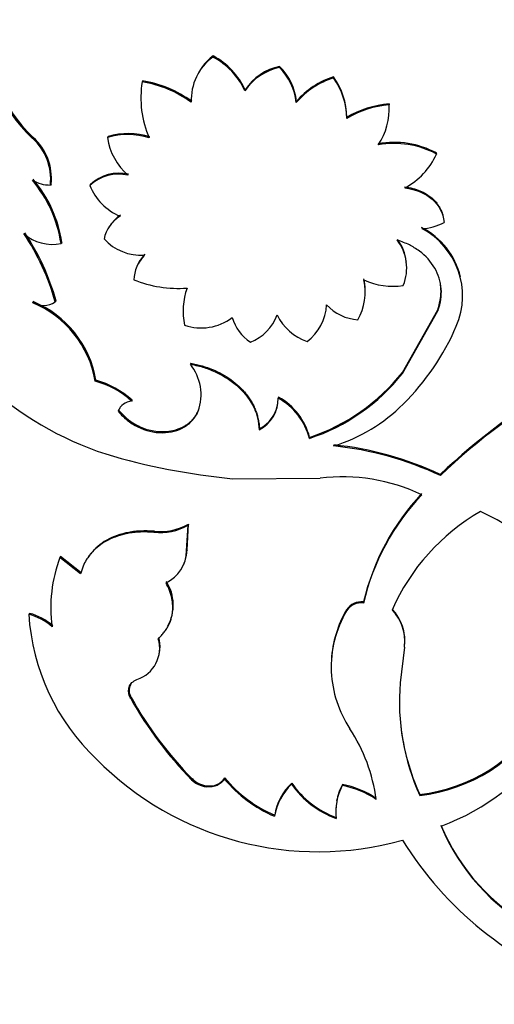
# Model space of a CAD drawing. Units: millimetres. Extents: x 0 to 744, y 0 to 1164.
# Drawn here: x 627 to 640, y 350 to 376 of the extents above; entities that cross this region are included whole.
import ezdxf
from ezdxf import colors
from ezdxf.entities.mleader import LeaderData, LeaderLine
from ezdxf.math import Vec2, Vec3

# ---------------------------------------------------------------- set-up
doc = ezdxf.new("R2010")
doc.units = ezdxf.units.MM
doc.layers.add('DV7_Défaut', color=7, linetype='Continuous')
doc.layers.add('Défaut', color=7, linetype='Continuous')

# ---------------------------------------------------------------- blocks, each defined once
blk = doc.blocks.new('_DOT')
at = {"color": 0}
blk.add_line((0, 0), (-1, 0), dxfattribs=at)
at = {"color": 0, "const_width": 0.333}
blk.add_lwpolyline([(-0.1665, 0, 1), (0.1665, 0, 1)], format="xyb", close=True, dxfattribs=at)
blk = doc.blocks.new('SE6')
at = {"layer": 'DV7_Défaut', "color": 7, "linetype": 'Continuous'}
for p, q in [((632.297, 375.286), (632.287, 375.258)), ((634.088, 375.001), (634.083, 374.972)), ((630.397, 374.617), (630.382, 374.589)), ((635.542, 374.725), (635.541, 374.696)), ((633.16, 374.375), (633.153, 374.346)), ((634.54, 374.059), (634.536, 374.03)), ((637.04, 374), (637.042, 373.971)), ((635.896, 373.631), (635.896, 373.603)), ((627.445, 373.092), (627.424, 373.066)), ((629.464, 373.112), (629.447, 373.085)), ((638.311, 372.672), (638.317, 372.643)), ((627.929, 371.834), (627.909, 371.808)), ((628.99, 371.825), (628.973, 371.798)), ((629.492, 370.685), (629.475, 370.657)), ((628.218, 370.256), (628.198, 370.23)), ((637.505, 369.721), (637.502, 369.75)), ((630.289, 369.709), (630.274, 369.681)), ((628.062, 368.681), (628.042, 368.655)), ((637.398, 366.758), (638.35, 368.446)), ((637.401, 366.729), (638.356, 368.417)), ((638.35, 368.446), (638.356, 368.417)), ((631.693, 367.006), (631.682, 366.978)), ((629.137, 366.548), (629.119, 366.521)), ((637.398, 366.758), (637.401, 366.729)), ((630.113, 366.012), (630.098, 365.985)), ((634.057, 366.091), (634.052, 366.062)), ((629.749, 365.737), (629.734, 365.71)), ((633.545, 365.235), (633.538, 365.207)), ((634.895, 365.006), (634.892, 364.977)), ((632.816, 363.89), (635.18, 363.907)), ((638.417, 364.002), (638.423, 363.973)), ((631.58, 361.946), (631.62, 362.635)), ((631.592, 361.974), (631.631, 362.663)), ((631.631, 362.663), (631.62, 362.635)), ((630.712, 362.474), (630.699, 362.446)), ((628.185, 361.794), (628.166, 361.767)), ((628.718, 361.323), (628.166, 361.767)), ((628.736, 361.35), (628.185, 361.794)), ((631.592, 361.974), (631.58, 361.946)), ((631.508, 361.591), (631.52, 361.618)), ((636.348, 360.569), (636.348, 360.54)), ((627.348, 360.261), (627.326, 360.235)), ((635.893, 360.358), (635.893, 360.329)), ((631.115, 359.982), (631.127, 360.009)), ((637.452, 359.352), (637.338, 358.389)), ((630.089, 357.99), (630.074, 357.962)), ((631.727, 355.806), (631.716, 355.778)), ((632.611, 355.824), (632.602, 355.795)), ((634.412, 355.688), (634.408, 355.66)), ((632.119, 355.616), (632.11, 355.588)), ((635.778, 355.649), (635.778, 355.62)), ((637.862, 355.38), (637.866, 355.352)), ((635.605, 355.028), (635.604, 354.999)), ((633.954, 354.82), (633.949, 354.792))]:
    blk.add_line(p, q, dxfattribs=at)
for centre, radius, start, end in [((629.379, 375.707), 3.202, 98.455, 170.9441), ((630.058, 375.881), 3.856, 175.0823, 226.8945), ((630.059, 375.895), 3.833, 174.8888, 227.0035), ((633.126, 374.112), 1.42, 126.2032, 183.0143), ((633.152, 374.134), 1.435, 126.5939, 158.8755), ((631.407, 373.556), 1.916, 24.361, 62.6688), ((631.376, 373.549), 1.966, 24.8278, 62.0726), ((634.37, 373.542), 1.459, 101.3508, 146.5556), ((634.37, 373.584), 1.445, 101.2332, 146.8201), ((632.99, 373.867), 1.555, 6.0262, 45.3399), ((633.008, 373.903), 1.54, 5.7854, 45.4719), ((633.033, 374.158), 2.685, 170.7678, 203.7304), ((629.871, 371.49), 3.141, 54.2081, 80.6279), ((629.902, 371.566), 3.09, 53.985, 80.7861), ((636.215, 372.591), 2.211, 107.7451, 139.3851), ((636.209, 372.636), 2.193, 107.7085, 139.5595), ((633.988, 373.588), 1.907, 0.4395, 35.5221), ((634.002, 373.622), 1.894, 0.272, 35.606), ((637.322, 371.165), 2.849, 95.6763, 120.0246), ((637.277, 371.273), 2.708, 94.9616, 120.6588), ((635.245, 373.881), 1.799, 326.5578, 2.8779), ((630, 371.361), 1.81, 71.4979, 107.7835), ((630.016, 371.341), 1.855, 72.0209, 107.3115), ((626.438, 371.963), 1.48, 353.9748, 48.205), ((626.477, 371.997), 1.461, 353.5802, 48.5136), ((631.083, 373.325), 1.654, 188.3725, 229.2546), ((637.178, 370.564), 2.393, 61.7201, 100.4169), ((637.179, 370.512), 2.416, 61.8939, 100.2986), ((636.552, 373.443), 1.938, 297.9542, 335.6261), ((629.769, 370.972), 1.155, 77.5093, 132.3924), ((624.749, 369.694), 3.49, 8.8226, 39.9878), ((627.896, 372.732), 0.924, 239.2588, 270.8035), ((624.818, 369.745), 3.439, 8.5464, 40.1692), ((629.756, 370.928), 1.171, 77.7804, 131.9963), ((630.363, 372.348), 1.495, 201.55, 247.3442), ((630.278, 370.166), 0.94, 121.4858, 168.5578), ((630.333, 370.168), 0.982, 122.645, 145.9454), ((637.87, 371.983), 1.35, 271.9878, 298.7877), ((621.947, 366.987), 6.346, 15.4869, 33.8634), ((636.985, 368.854), 2.033, 13.6032, 62.8487), ((636.972, 368.817), 2.048, 336.4983, 62.515), ((621.829, 366.911), 6.453, 15.6827, 33.7628), ((627.964, 371.367), 1.161, 228.5066, 281.6693), ((630.366, 371.284), 1.373, 222.6904, 273.0327), ((636.278, 369.571), 1.235, 337.6982, 37.8304), ((636.286, 369.602), 1.225, 6.9763, 35.9909), ((631.206, 369.192), 1.052, 136.82, 176.6632), ((631.22, 369.221), 1.051, 136.8443, 152.3934), ((632.195, 373.08), 8.969, 203.1689, 251.8419), ((631.362, 372.276), 3.254, 248.2359, 274.0662), ((634.848, 368.932), 1.546, 330.7018, 11.8624), ((634.853, 368.96), 1.54, 0.9237, 11.9599), ((637.132, 370.907), 1.828, 245.0367, 279.0647), ((633.351, 368.411), 1.863, 160.6213, 191.8017), ((626.374, 366.074), 2.803, 9.7427, 67.4831), ((627.719, 369.173), 0.61, 241.3396, 302.0009), ((626.354, 366.044), 2.806, 9.7949, 67.5434), ((634.043, 368.641), 1.312, 306.6873, 357.265), ((636.278, 369.431), 1.258, 222.6707, 266.2472), ((631.978, 369.329), 1.374, 250.8659, 307.1374), ((634.01, 368.61), 1.26, 197.3843, 235.6955), ((632.813, 368.765), 1.292, 292.1328, 339.1996), ((635.289, 368.921), 1.41, 205.838, 250.8691), ((632.671, 370.675), 6.733, 314.8659, 336.5995), ((630.641, 366.152), 1.329, 340.6842, 38.467), ((628.418, 364.082), 2.568, 48.7115, 73.7632), ((633.193, 370.083), 5.381, 288.4121, 321.4489), ((633.198, 370.093), 5.363, 288.4516, 321.5435), ((628.461, 364.159), 2.452, 48.1188, 74.4331), ((649.55, 352.422), 16.064, 118.9642, 133.8741), ((649.306, 352.712), 15.661, 118.7004, 134.0233), ((633.085, 366.061), 0.967, 297.9326, 0.0679), ((633.211, 364.542), 1.737, 14.4888, 61.0279), ((633.227, 364.583), 1.721, 14.2192, 61.164), ((630.14, 365.551), 0.436, 95.4762, 158.6142), ((630.153, 365.582), 0.432, 146.9134, 158.9913), ((633.099, 366.084), 0.959, 297.7209, 349.8401), ((634.19, 369.148), 4.579, 287.1958, 314.8714), ((634.636, 355.923), 8.897, 64.8084, 84.1453), ((634.661, 356.072), 8.775, 64.6547, 84.2183), ((634.512, 381.63), 17.82, 253.3298, 264.5404), ((635.769, 358.921), 5.021, 64.676, 96.748), ((642.692, 359.047), 6.524, 137.0993, 166.5046), ((642.587, 359.068), 6.411, 136.7642, 166.7224), ((642.312, 358.082), 5.667, 119.7165, 156.4119), ((630.857, 364.016), 1.578, 264.2589, 298.925), ((630.87, 364.034), 1.568, 264.228, 299.0525), ((631.785, 360.412), 3.865, 159.4645, 187.616), ((630.625, 361.955), 0.955, 294.8367, 359.4772), ((630.627, 361.988), 0.965, 341.4249, 359.1576), ((630.033, 360.487), 1.187, 331.6156, 32.0395), ((636.289, 360.101), 0.471, 82.8649, 147.0573), ((636.287, 360.075), 0.469, 82.5594, 147.2535), ((626.946, 358.771), 1.513, 48.23, 75.4545), ((633.211, 360.609), 5.897, 183.635, 226.4591), ((626.968, 358.801), 1.509, 48.1962, 75.4289), ((638.484, 358.803), 3.008, 149.5049, 182.2369), ((638.474, 358.836), 2.996, 149.4781, 176.6112), ((636.252, 359.536), 1.207, 352.593, 44.2545), ((636.284, 359.517), 1.179, 351.9716, 44.9627), ((629.968, 359.322), 0.887, 288.0432, 16.829), ((629.965, 359.358), 0.9, 334.2852, 16.0679), ((638.579, 358.849), 3.105, 183.0314, 213.1942), ((630.377, 358.182), 0.346, 151.2667, 213.8094), ((643.411, 357.88), 6.094, 175.206, 204.5153), ((639.234, 363.139), 10.522, 209.4726, 224.3919), ((639.16, 363.088), 10.406, 209.3361, 224.407), ((643.454, 357.915), 6.139, 186.2694, 204.3789), ((637.342, 359.868), 4.518, 276.6029, 327.9002), ((637.344, 359.858), 4.536, 276.6098, 327.7849), ((632.139, 354.632), 4.594, 7.6607, 33.2326), ((636.114, 360.694), 6.594, 290.6372, 324.1882), ((635.129, 362.239), 8.404, 224.6329, 285.6661), ((632.194, 356.264), 0.682, 225.4843, 262.9137), ((632.204, 356.292), 0.681, 225.4554, 262.8591), ((632.206, 356.097), 0.489, 259.7999, 325.9827), ((635.34, 358.063), 3.555, 219.6381, 246.9627), ((635.325, 358.056), 3.514, 219.4374, 247.0414), ((635.532, 354.509), 1.609, 134.3291, 169.8697), ((635.532, 354.542), 1.602, 134.3201, 170.0004), ((636.493, 357.115), 2.543, 214.9113, 249.784), ((636.489, 357.13), 2.528, 214.7692, 249.7933), ((637.08, 354.921), 1.478, 151.7952, 187.4931), ((637.077, 354.952), 1.474, 151.77, 170.3614), ((635.333, 353.273), 2.417, 55.8339, 79.3734), ((635.328, 353.226), 2.436, 55.9538, 79.3552), ((643.702, 356.771), 5.718, 202.8344, 240.8983), ((643.716, 356.757), 5.731, 202.9398, 240.9486), ((645.669, 359.301), 9.745, 211.93, 250.0093)]:
    blk.add_arc(centre, radius, start, end, dxfattribs=at)
for centre, major_axis, start_param, end_param in [((636.091, 350.017), (-30, 0), 0, 3.982661), ((636.091, 354.916), (-24, 0), 0, 3.728081), ((636.091, 352.467), (-26, 0), 0, 3.705938), ((636.091, 356.631), (20, 0), 3.141593, 5.967514), ((636.091, 355.324), (-19.75, 0), 0.053926, 3.087666), ((636.091, 356.141), (-19.75, 0), 0.278601, 2.852003), ((636.091, 352.467), (-24, 0), 0, 3.141593), ((636.091, 350.017), (-26, 0), 0, 3.141593)]:
    blk.add_ellipse(centre, major_axis=major_axis, ratio=0.57735, start_param=start_param, end_param=end_param, dxfattribs=at)
for points, knots in [([(637.457, 371.76), (637.53, 371.747), (637.673, 371.723), (637.871, 371.657), (638.047, 371.568), (638.178, 371.472), (638.272, 371.381), (638.338, 371.302), (638.393, 371.218), (638.439, 371.129), (638.471, 371.044), (638.486, 370.99), (638.491, 370.967)], [0, 0, 0, 0, 0.145576, 0.284254, 0.419539, 0.555204, 0.633162, 0.710458, 0.787803, 0.865908, 0.945465, 1, 1, 1, 1]), ([(638.356, 368.417), (638.393, 368.53), (638.419, 368.632), (638.447, 368.813), (638.45, 368.91), (638.428, 369.204), (638.369, 369.392), (638.166, 369.743), (638.026, 369.897), (637.81, 370.058), (637.765, 370.089), (637.671, 370.147), (637.632, 370.168), (637.489, 370.239), (637.379, 370.284), (637.253, 370.328)], [0, 0, 0, 0, 0.125, 0.125, 0.25, 0.25, 0.5, 0.5, 0.75, 0.75, 0.8125, 0.8125, 0.875, 0.875, 1, 1, 1, 1]), ([(638.35, 368.446), (638.374, 368.529), (638.421, 368.69), (638.444, 368.933), (638.432, 369.099), (638.416, 369.184), (638.414, 369.194)], [0, 0, 0, 0, 0.333363, 0.651278, 0.959749, 1, 1, 1, 1]), ([(631.682, 366.978), (631.823, 366.951), (631.948, 366.921), (632.165, 366.853), (632.278, 366.808), (632.612, 366.648), (632.814, 366.512), (633.161, 366.186), (633.296, 366.005), (633.414, 365.762), (633.435, 365.712), (633.471, 365.613), (633.483, 365.572), (633.517, 365.429), (633.532, 365.323), (633.538, 365.207)], [0, 0, 0, 0, 0.125, 0.125, 0.25, 0.25, 0.5, 0.5, 0.75, 0.75, 0.8125, 0.8125, 0.875, 0.875, 1, 1, 1, 1]), ([(631.693, 367.006), (631.795, 366.984), (631.994, 366.94), (632.28, 366.839), (632.544, 366.713), (632.785, 366.56), (632.965, 366.411), (633.094, 366.281), (633.182, 366.179), (633.261, 366.074), (633.33, 365.965), (633.39, 365.853), (633.441, 365.736), (633.481, 365.616), (633.512, 365.493), (633.535, 365.365), (633.541, 365.279), (633.545, 365.235)], [0, 0, 0, 0, 0.105941, 0.206779, 0.304545, 0.401459, 0.499802, 0.549322, 0.598207, 0.646736, 0.695194, 0.743869, 0.793041, 0.842987, 0.893967, 0.946229, 1, 1, 1, 1]), ([(629.749, 365.737), (629.818, 365.663), (629.949, 365.521), (630.221, 365.331), (630.556, 365.19), (630.89, 365.149), (631.158, 365.172), (631.327, 365.217), (631.449, 365.269), (631.534, 365.315), (631.613, 365.368), (631.685, 365.428), (631.751, 365.496), (631.809, 365.571), (631.862, 365.652), (631.891, 365.71), (631.906, 365.74)], [0, 0, 0, 0, 0.111752, 0.214043, 0.356561, 0.499455, 0.583542, 0.666265, 0.707012, 0.747402, 0.787758, 0.828404, 0.869657, 0.911822, 0.955182, 1, 1, 1, 1]), ([(629.734, 365.71), (629.817, 365.612), (629.9, 365.531), (630.06, 365.403), (630.164, 365.337), (630.476, 365.185), (630.701, 365.13), (631.153, 365.132), (631.353, 365.186), (631.701, 365.395), (631.807, 365.522), (631.895, 365.712)], [0, 0, 0, 0, 0.125, 0.125, 0.25, 0.25, 0.5, 0.5, 0.75, 0.75, 1, 1, 1, 1]), ([(641.182, 357.44), (641.275, 357.603), (641.355, 357.753), (641.455, 357.955), (641.484, 358.019), (641.524, 358.109), (641.536, 358.138), (641.559, 358.194), (641.567, 358.213), (641.684, 358.525), (641.757, 358.799), (641.893, 359.642), (641.862, 360.178), (641.555, 361.2), (641.284, 361.656), (640.817, 362.143), (640.718, 362.237), (640.558, 362.37), (640.504, 362.414), (640.419, 362.478), (640.391, 362.499), (640.333, 362.541), (640.296, 362.566), (640.095, 362.704), (639.838, 362.843), (639.503, 363.004)], [0, 0, 0, 0, 0.0625, 0.0625, 0.09375, 0.09375, 0.109375, 0.109375, 0.125, 0.125, 0.25, 0.25, 0.5, 0.5, 0.75, 0.75, 0.8125, 0.8125, 0.84375, 0.84375, 0.859375, 0.859375, 0.875, 0.875, 1, 1, 1, 1]), ([(630.699, 362.446), (630.641, 362.449), (630.531, 362.455), (630.378, 362.456), (630.227, 362.449), (630.074, 362.43), (629.874, 362.392), (629.647, 362.324), (629.412, 362.215), (629.208, 362.08), (629.06, 361.944), (628.953, 361.816), (628.865, 361.689), (628.783, 361.525), (628.741, 361.394), (628.718, 361.323)], [0, 0, 0, 0, 0.06111, 0.115483, 0.1633, 0.224689, 0.286154, 0.392995, 0.500364, 0.600526, 0.700166, 0.760199, 0.820408, 0.902927, 1, 1, 1, 1]), ([(630.712, 362.474), (630.572, 362.482), (630.449, 362.485), (630.293, 362.479), (630.245, 362.475), (630.132, 362.463), (630.077, 362.454), (629.804, 362.404), (629.606, 362.334), (629.251, 362.135), (629.103, 362.009), (628.964, 361.832), (628.944, 361.803), (628.924, 361.774)], [0, 0, 0, 0, 0.156974, 0.156974, 0.23546, 0.23546, 0.313947, 0.313947, 0.627894, 0.627894, 0.941841, 0.941841, 1, 1, 1, 1]), ([(630.817, 359.579), (630.846, 359.607), (630.905, 359.663), (630.981, 359.754), (631.047, 359.848), (631.102, 359.947), (631.145, 360.049), (631.178, 360.155), (631.204, 360.292), (631.213, 360.463), (631.187, 360.668), (631.127, 360.878), (631.06, 361.017), (631.027, 361.088)], [0, 0, 0, 0, 0.075761, 0.149357, 0.221199, 0.29173, 0.361418, 0.430746, 0.500208, 0.621533, 0.743583, 0.868942, 1, 1, 1, 1]), ([(630.074, 357.962), (630.063, 357.984), (630.043, 358.027), (630.024, 358.092), (630.015, 358.154), (630.018, 358.215), (630.037, 358.3), (630.099, 358.406), (630.194, 358.454), (630.243, 358.479)], [0, 0, 0, 0, 0.106141, 0.207242, 0.305293, 0.402468, 0.501, 0.744219, 1, 1, 1, 1]), ([(632.602, 355.795), (632.589, 355.777), (632.564, 355.74), (632.516, 355.693), (632.463, 355.654), (632.404, 355.623), (632.338, 355.601), (632.267, 355.588), (632.19, 355.583), (632.137, 355.586), (632.11, 355.588)], [0, 0, 0, 0, 0.133472, 0.259751, 0.381012, 0.499703, 0.618435, 0.739812, 0.866279, 1, 1, 1, 1])]:
    blk.add_open_spline(points, degree=3, knots=knots, dxfattribs=at)
blk.add_open_spline([(637.46, 371.731), (638.072, 371.647), (638.469, 371.305), (638.52, 370.8)], degree=3, dxfattribs=at)

msp = doc.modelspace()

# ---------------------------------------------------------------- block references
at = {"layer": 'Défaut'}
msp.add_blockref('SE6', (0, 0), dxfattribs=at)

# ---------------------------------------------------------------- leaders
at = {"layer": 'Défaut', "color": 7, "linetype": 'Continuous'}
ml = msp.add_multileader_mtext('Standard', dxfattribs=at)
ml.set_content('{\\pxsm0.9;\\fSolid Edge ISO|b1||i0||c0|p34;\\W1.;18/03/2024\\P}', color=256)
ml.set_leader_properties()
ml.set_arrow_properties(name='DOT')
ml.build(insert=Vec2(0, 0))
ml.multileader.update_dxf_attribs({"leader_type": 0, "dogleg_length": 0, "arrow_head_size": 12})
ctx = ml.context
ctx.base_point, ctx.char_height, ctx.arrow_head_size = Vec3(656.602, 1157.093), 12, 12
notes = []
notes.append((ctx, [(0, (0, 0, 0), (0, 0), (1, 0), 1, [])]))
ctx.mtext.insert = Vec3(658.602, 1163.093)
for ctx, leaders in notes:
    for number, flags, end, landing, length, lines in leaders:
        leader = LeaderData()
        leader.index, (leader.has_last_leader_line, leader.has_dogleg_vector, leader.attachment_direction) = number, flags
        leader.last_leader_point, leader.dogleg_vector, leader.dogleg_length = Vec3(end), Vec3(landing), length
        for number, points, colour, breaks in lines:
            line = LeaderLine()
            line.index, line.vertices, line.color, line.breaks = number, Vec3.list(points), colors.encode_raw_color(colour), breaks
            leader.lines.append(line)
        ctx.leaders.append(leader)

doc.saveas('drawing.dxf')
